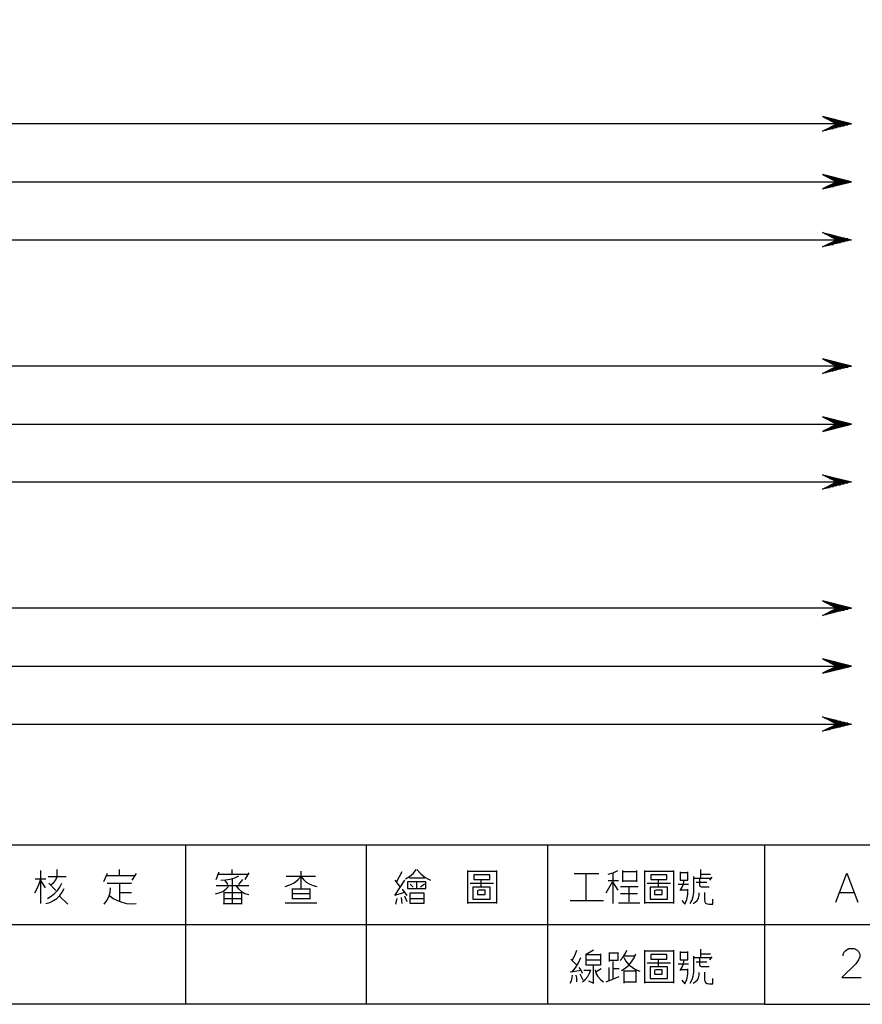
# Model space of a CAD drawing. Units: millimetres. Extents: x -1320 to 1695, y -2524 to 219.
# Drawn here: x 1550 to 1636, y 18 to 119 of the extents above; entities that cross this region are included whole.
import ezdxf

# ---------------------------------------------------------------- set-up
doc = ezdxf.new("R2010")
doc.units = ezdxf.units.MM
doc.layers.add('P', color=7, linetype='Continuous')

msp = doc.modelspace()

# ---------------------------------------------------------------- linework, layer by layer
at = {"layer": 'P'}
for points in [[(1625.89, 18), (1548.16, 18), (1548.16, 34.29), (1625.89, 34.29), (1625.89, 18), (1685.12, 18), (1685.12, 41.7), (1685.12, 219.38), (1403.75, 219.38), (1403.75, 41.7), (1403.75, 34.29), (1403.75, 18), (1477.8, 18), (1477.8, 34.29), (1403.75, 34.29)], [(1634.77, 108.04), (1631.8, 108.78), (1633.28, 108.04), (1523.71, 108.04)], [(1632, 108.7), (1632.19, 108.7)], [(1632.19, 108.59), (1632.54, 108.59)], [(1632.38, 108.5), (1632.93, 108.5)], [(1632.54, 108.4), (1633.28, 108.4)], [(1632.74, 108.31), (1633.67, 108.31)], [(1632.74, 107.76), (1633.67, 107.76)], [(1632.93, 108.24), (1634.02, 108.24)], [(1632.93, 107.85), (1634.02, 107.85)], [(1633.13, 108.13), (1634.41, 108.13)], [(1633.13, 107.95), (1634.41, 107.95)], [(1632, 107.39), (1632.19, 107.39)], [(1632.19, 107.5), (1632.54, 107.5)], [(1632.38, 107.57), (1632.93, 107.57)], [(1632.54, 107.65), (1633.28, 107.65)], [(1523.71, 102.12), (1633.28, 102.12), (1633.28, 102.12), (1631.8, 101.38), (1634.77, 102.12), (1631.8, 102.86), (1633.28, 102.12), (1634.77, 102.12)], [(1632, 102.77), (1632.19, 102.77)], [(1632.19, 102.66), (1632.54, 102.66)], [(1632.38, 102.57), (1632.93, 102.57)], [(1632.54, 102.49), (1633.28, 102.49)], [(1632.54, 101.75), (1633.28, 101.75)], [(1632.74, 102.38), (1633.67, 102.38)], [(1632.74, 101.83), (1633.67, 101.83)], [(1632.93, 102.31), (1634.02, 102.31)], [(1632.93, 101.92), (1634.02, 101.92)], [(1633.13, 102.22), (1634.41, 102.22)], [(1633.13, 102.03), (1634.41, 102.03)], [(1632, 101.48), (1632.19, 101.48)], [(1632.19, 101.57), (1632.54, 101.57)], [(1632.38, 101.64), (1632.93, 101.64)], [(1523.71, 96.19), (1633.28, 96.19), (1633.28, 96.19), (1631.8, 96.93), (1634.77, 96.19), (1631.8, 95.45), (1633.28, 96.19), (1634.77, 96.19)], [(1632, 96.84), (1632.19, 96.84)], [(1632.19, 96.75), (1632.54, 96.75)], [(1632.38, 96.65), (1632.93, 96.65)], [(1632.38, 95.71), (1632.93, 95.71)], [(1632.54, 96.56), (1633.28, 96.56)], [(1632.54, 95.82), (1633.28, 95.82)], [(1632.74, 96.45), (1633.67, 96.45)], [(1632.74, 95.91), (1633.67, 95.91)], [(1632.93, 96.38), (1634.02, 96.38)], [(1632.93, 96.01), (1634.02, 96.01)], [(1633.13, 96.3), (1634.41, 96.3)], [(1633.13, 96.1), (1634.41, 96.1)], [(1632, 95.55), (1632.19, 95.55)], [(1632.19, 95.64), (1632.54, 95.64)], [(1634.77, 83.26), (1631.8, 84), (1633.28, 83.26), (1523.71, 83.26)], [(1632, 83.91), (1632.19, 83.91)], [(1632.19, 83.81), (1632.54, 83.81)], [(1632.38, 83.72), (1632.93, 83.72)], [(1632.54, 83.63), (1633.28, 83.63)], [(1632, 82.62), (1632.19, 82.62)], [(1632.19, 82.7), (1632.54, 82.7)], [(1632.38, 82.78), (1632.93, 82.78)], [(1632.54, 82.89), (1633.28, 82.89)], [(1632.74, 83.52), (1633.67, 83.52)], [(1632.74, 82.98), (1633.67, 82.98)], [(1632.93, 83.44), (1634.02, 83.44)], [(1632.93, 83.07), (1634.02, 83.07)], [(1633.13, 83.37), (1634.41, 83.37)], [(1633.13, 83.17), (1634.41, 83.17)], [(1523.71, 77.33), (1633.28, 77.33), (1633.28, 77.33), (1631.8, 76.59), (1634.77, 77.33), (1631.8, 78.07), (1633.28, 77.33), (1634.77, 77.33)], [(1632, 77.99), (1632.19, 77.99)], [(1632.19, 77.9), (1632.54, 77.9)], [(1632.38, 77.79), (1632.93, 77.79)], [(1632.54, 77.7), (1633.28, 77.7)], [(1632.74, 77.6), (1633.67, 77.6)], [(1632, 76.7), (1632.19, 76.7)], [(1632.19, 76.77), (1632.54, 76.77)], [(1632.38, 76.86), (1632.93, 76.86)], [(1632.54, 76.96), (1633.28, 76.96)], [(1632.74, 77.05), (1633.67, 77.05)], [(1632.93, 77.51), (1634.02, 77.51)], [(1632.93, 77.16), (1634.02, 77.16)], [(1633.13, 77.44), (1634.41, 77.44)], [(1633.13, 77.25), (1634.41, 77.25)], [(1523.71, 71.42), (1633.28, 71.42), (1633.28, 71.42), (1631.8, 72.15), (1634.77, 71.42), (1631.8, 70.68), (1633.28, 71.42), (1634.77, 71.42)], [(1632, 72.06), (1632.19, 72.06)], [(1632.19, 71.97), (1632.54, 71.97)], [(1632.38, 71.87), (1632.93, 71.87)], [(1632.54, 71.78), (1633.28, 71.78)], [(1632.74, 71.69), (1633.67, 71.69)], [(1632.93, 71.58), (1634.02, 71.58)], [(1633.13, 71.51), (1634.41, 71.51)], [(1632, 70.77), (1632.19, 70.77)], [(1632.19, 70.84), (1632.54, 70.84)], [(1632.38, 70.95), (1632.93, 70.95)], [(1632.54, 71.04), (1633.28, 71.04)], [(1632.74, 71.12), (1633.67, 71.12)], [(1632.93, 71.23), (1634.02, 71.23)], [(1633.13, 71.32), (1634.41, 71.32)], [(1634.77, 58.51), (1631.8, 59.25), (1633.28, 58.51), (1523.71, 58.51)], [(1632, 59.17), (1632.19, 59.17)], [(1632.19, 59.06), (1632.54, 59.06)], [(1632.38, 58.97), (1632.93, 58.97)], [(1632.54, 58.9), (1633.28, 58.9)], [(1632.74, 58.79), (1633.67, 58.79)], [(1632.93, 58.71), (1634.02, 58.71)], [(1633.13, 58.6), (1634.41, 58.6)], [(1633.13, 58.42), (1634.41, 58.42)], [(1632, 57.86), (1632.19, 57.86)], [(1632.19, 57.97), (1632.54, 57.97)], [(1632.38, 58.05), (1632.93, 58.05)], [(1632.54, 58.16), (1633.28, 58.16)], [(1632.74, 58.23), (1633.67, 58.23)], [(1632.93, 58.32), (1634.02, 58.32)], [(1523.71, 52.59), (1633.28, 52.59), (1633.28, 52.59), (1631.8, 51.85), (1634.77, 52.59), (1631.8, 53.33), (1633.28, 52.59), (1634.77, 52.59)], [(1632, 53.24), (1632.19, 53.24)], [(1632.19, 53.13), (1632.54, 53.13)], [(1632.38, 53.04), (1632.93, 53.04)], [(1632.54, 52.97), (1633.28, 52.97)], [(1632.74, 52.87), (1633.67, 52.87)], [(1632.93, 52.78), (1634.02, 52.78)], [(1632.93, 52.41), (1634.02, 52.41)], [(1633.13, 52.69), (1634.41, 52.69)], [(1633.13, 52.5), (1634.41, 52.5)], [(1632, 51.95), (1632.19, 51.95)], [(1632.19, 52.04), (1632.54, 52.04)], [(1632.38, 52.13), (1632.93, 52.13)], [(1632.54, 52.23), (1633.28, 52.23)], [(1632.74, 52.3), (1633.67, 52.3)], [(1523.71, 46.66), (1633.28, 46.66), (1633.28, 46.66), (1631.8, 47.4), (1634.77, 46.66), (1631.8, 45.92), (1633.28, 46.66), (1634.77, 46.66)], [(1632, 47.31), (1632.19, 47.31)], [(1632.19, 47.22), (1632.54, 47.22)], [(1632.38, 47.12), (1632.93, 47.12)], [(1632.54, 47.05), (1633.28, 47.05)], [(1632.74, 46.96), (1633.67, 46.96)], [(1632.74, 46.38), (1633.67, 46.38)], [(1632.93, 46.85), (1634.02, 46.85)], [(1632.93, 46.48), (1634.02, 46.48)], [(1633.13, 46.77), (1634.41, 46.77)], [(1633.13, 46.57), (1634.41, 46.57)], [(1632, 46.02), (1632.19, 46.02)], [(1632.19, 46.11), (1632.54, 46.11)], [(1632.38, 46.22), (1632.93, 46.22)], [(1632.54, 46.31), (1633.28, 46.31)], [(1566.66, 34.29), (1566.66, 18)], [(1585.18, 18), (1585.18, 34.29)], [(1603.67, 34.29), (1603.67, 18)], [(1625.89, 34.29), (1685.12, 34.29)], [(1551.85, 28.3), (1551.85, 31.68)], [(1553.54, 31.14), (1553.54, 31.77)], [(1558.65, 31.37), (1558.27, 30.52)], [(1559.89, 31.14), (1559.89, 31.77)], [(1561.19, 30.7), (1561.65, 31.37)], [(1569.8, 30.77), (1570.1, 31.54)], [(1570.05, 31.31), (1573.05, 31.31)], [(1571.42, 31.31), (1571.42, 31.77)], [(1573.14, 31.45), (1572.73, 30.77)], [(1578.48, 29.76), (1578.48, 31.61)], [(1588.78, 31.54), (1588.25, 30.52)], [(1589.15, 30.84), (1589.57, 31.08), (1589.96, 31.4), (1590.26, 31.77)], [(1590.32, 31.77), (1590.72, 31.33), (1591.18, 30.98), (1591.71, 30.7)], [(1595.52, 28.3), (1595.52, 31.68)], [(1595.52, 31.61), (1598.45, 31.61)], [(1596.61, 30.77), (1597.78, 30.77), (1597.78, 31.23), (1596.14, 31.23), (1596.14, 30.77), (1596.61, 30.77), (1596.61, 30.77)], [(1598.45, 31.68), (1598.45, 28.3)], [(1606.4, 31.37), (1608.94, 31.37)], [(1607.64, 28.6), (1607.64, 31.37)], [(1609.88, 31.31), (1610.39, 31.44), (1610.87, 31.68)], [(1610.41, 28.3), (1610.41, 31.45)], [(1611.34, 31.68), (1611.34, 30.52)], [(1612.81, 31.54), (1611.34, 31.54)], [(1612.81, 30.52), (1612.81, 31.68)], [(1613.65, 28.3), (1613.65, 31.68)], [(1613.65, 31.61), (1616.58, 31.61)], [(1614.73, 30.77), (1615.89, 30.77), (1615.89, 31.23), (1614.25, 31.23), (1614.25, 30.77), (1614.73, 30.77), (1614.73, 30.77)], [(1616.58, 31.68), (1616.58, 28.3)], [(1617.27, 31.54), (1617.27, 30.7), (1618.04, 30.7), (1618.04, 31.54)], [(1618.04, 31.45), (1617.27, 31.45)], [(1619.37, 30.91), (1619.37, 31.77)], [(1619.37, 31.31), (1620.35, 31.31)], [(1633.18, 28.44), (1634.31, 31.4), (1635.42, 28.44)], [(1551.23, 29.39), (1551.49, 29.83), (1551.69, 30.31), (1551.85, 30.84)], [(1551.28, 30.84), (1552.37, 30.84)], [(1551.85, 30.61), (1552.3, 29.92)], [(1552.53, 28.83), (1552.9, 29.04), (1553.24, 29.32), (1553.56, 29.64), (1553.8, 29.99), (1554, 30.38)], [(1552.6, 31.08), (1554.46, 31.08)], [(1552.69, 30.38), (1553.38, 29.62)], [(1552.92, 30.24), (1553.19, 30.47), (1553.38, 30.73), (1553.54, 31.08)], [(1561.51, 31.14), (1558.51, 31.14)], [(1558.65, 30.38), (1561.12, 30.38)], [(1559.89, 30.38), (1559.89, 28.54)], [(1570.28, 30.7), (1570.74, 30.71), (1571.23, 30.8), (1571.69, 30.94), (1572.11, 31.14)], [(1570.65, 30.7), (1570.97, 30.24)], [(1571.42, 30.84), (1571.42, 29.67), (1571.42, 28.3)], [(1572.5, 30.77), (1572.06, 30.24)], [(1576.86, 30.06), (1577.32, 30.2), (1577.77, 30.41), (1578.14, 30.71), (1578.48, 31.08), (1578.73, 30.77), (1579.01, 30.5), (1579.36, 30.29), (1579.71, 30.15), (1580.1, 30.06)], [(1579.94, 31.08), (1576.95, 31.08)], [(1589.01, 29.44), (1588.08, 29.14), (1589.1, 30.7)], [(1588.08, 30.7), (1588.62, 29.99)], [(1591.25, 29.83), (1591.25, 30.52), (1589.38, 30.52), (1589.38, 29.83), (1591.25, 29.83)], [(1591.11, 30.91), (1590.7, 30.91), (1589.56, 30.91)], [(1589.63, 30.29), (1589.95, 29.99)], [(1590.32, 29.83), (1590.32, 30.52)], [(1591.11, 30.29), (1590.7, 29.99)], [(1595.77, 30.38), (1598.15, 30.38)], [(1596.9, 30.06), (1596.9, 30.77)], [(1609.7, 29.39), (1610.32, 30.52), (1610.87, 29.67)], [(1610.95, 30.61), (1609.88, 30.61)], [(1611.34, 30.61), (1612.81, 30.61)], [(1613.88, 30.38), (1616.26, 30.38)], [(1615.05, 30.06), (1615.05, 30.77)], [(1618.11, 30.24), (1617.04, 30.24)], [(1617.27, 29.62), (1617.46, 29.96), (1617.59, 30.31), (1617.67, 30.7)], [(1618.27, 28.3), (1618.47, 28.65), (1618.59, 29.02), (1618.66, 29.43), (1618.66, 29.92), (1618.66, 31.08)], [(1618.66, 30.91), (1620.44, 30.91)], [(1619.97, 30.47), (1618.89, 30.47)], [(1620.21, 29.99), (1619.42, 29.99), (1619.31, 30.04), (1619.28, 30.15), (1619.28, 30.84)], [(1620.5, 31), (1620.27, 30.7)], [(1552.37, 28.3), (1552.76, 28.4), (1553.15, 28.6), (1553.49, 28.83), (1553.79, 29.13), (1554.03, 29.46), (1554.23, 29.83)], [(1558.34, 28.23), (1558.62, 28.6), (1558.8, 29), (1558.94, 29.44), (1558.97, 29.92)], [(1559.89, 29.44), (1561.12, 29.44)], [(1569.73, 29.3), (1570.1, 29.39), (1570.47, 29.55), (1570.79, 29.78), (1571.04, 30.06)], [(1569.8, 30.15), (1572.11, 30.15), (1573.14, 30.15)], [(1570.58, 29.44), (1570.58, 28.3)], [(1572.43, 28.23), (1572.43, 29.39), (1570.58, 29.39)], [(1571.81, 30.15), (1572.06, 29.81), (1572.38, 29.53), (1572.73, 29.34), (1573.14, 29.21)], [(1577.56, 29.83), (1577.56, 28.76)], [(1579.4, 29.76), (1577.56, 29.76)], [(1579.33, 29.3), (1577.56, 29.3)], [(1579.4, 28.76), (1579.4, 29.83)], [(1589.33, 29.14), (1588.85, 29.76)], [(1589.63, 28.3), (1589.63, 29.39), (1591.02, 29.39), (1591.02, 28.3), (1589.63, 28.3)], [(1596.05, 29.99), (1596.05, 28.76), (1597.83, 28.76), (1597.83, 29.99), (1596.05, 29.99)], [(1596.52, 29.67), (1596.52, 29.21), (1597.3, 29.21), (1597.3, 29.67), (1596.61, 29.67)], [(1611.16, 30.06), (1612.95, 30.06)], [(1612.88, 29.3), (1611.16, 29.3)], [(1612.03, 28.46), (1612.03, 30.06)], [(1614.2, 29.99), (1614.2, 28.76), (1615.95, 28.76), (1615.95, 29.99), (1614.2, 29.99)], [(1614.64, 29.67), (1614.64, 29.21), (1615.42, 29.21), (1615.42, 29.67), (1614.73, 29.67)], [(1618.04, 29.67), (1617.36, 29.67)], [(1617.43, 28.6), (1617.73, 28.23), (1617.94, 28.7), (1618.04, 29.23), (1618.04, 29.76)], [(1618.57, 28.3), (1618.8, 28.44), (1619, 28.61), (1619.12, 28.86), (1619.19, 29.11), (1619.19, 29.39)], [(1619.74, 29.44), (1619.74, 28.69), (1619.79, 28.49), (1619.86, 28.35), (1620.02, 28.26), (1620.21, 28.23), (1620.58, 28.23), (1620.58, 28.76)], [(1633.6, 29.43), (1635, 29.43)], [(1553.77, 29.07), (1554.61, 28.23)], [(1558.88, 29.14), (1559.27, 28.83), (1559.69, 28.6), (1560.14, 28.44), (1560.63, 28.3), (1561.11, 28.26), (1561.6, 28.3)], [(1570.58, 28.83), (1572.43, 28.83)], [(1570.58, 28.23), (1570.58, 28.3), (1572.43, 28.3)], [(1576.86, 28.37), (1580.1, 28.37)], [(1577.56, 28.83), (1579.4, 28.83)], [(1588.16, 28.23), (1588.3, 28.83)], [(1588.71, 28.91), (1588.78, 28.3)], [(1589.33, 28.46), (1589.1, 29.07)], [(1589.63, 28.83), (1591.02, 28.83)], [(1598.45, 28.37), (1595.52, 28.37)], [(1606, 28.6), (1609.42, 28.6)], [(1610.95, 28.37), (1613.12, 28.37)], [(1616.58, 28.37), (1613.65, 28.37)], [(1548.16, 26.15), (1625.89, 26.15), (1668.84, 26.15)], [(1606.24, 22.55), (1606.51, 23.04), (1606.7, 23.53)], [(1608.4, 23.53), (1607.64, 23.08), (1609.1, 23.08)], [(1609.1, 23.16), (1609.1, 22), (1607.64, 22), (1607.64, 23.16)], [(1610.02, 22.37), (1610.02, 23.31)], [(1610.87, 23.31), (1610.87, 22.46), (1610.02, 22.46)], [(1610.02, 23.25), (1610.87, 23.25)], [(1611.11, 22.46), (1611.39, 22.78), (1611.64, 23.15), (1611.8, 23.53)], [(1611.25, 21.47), (1611.64, 21.7), (1611.99, 22), (1612.29, 22.35), (1612.54, 22.74), (1612.72, 23.16)], [(1613.65, 20.15), (1613.65, 23.53)], [(1613.65, 23.46), (1616.58, 23.46)], [(1616.58, 23.53), (1616.58, 20.15)], [(1617.27, 23.39), (1617.27, 22.55), (1618.04, 22.55), (1618.04, 23.39)], [(1618.04, 23.31), (1617.27, 23.31)], [(1619.37, 22.78), (1619.37, 23.62)], [(1619.37, 23.16), (1620.35, 23.16)], [(1633.94, 22.97), (1633.94, 23.11), (1634.08, 23.39), (1634.22, 23.53), (1634.5, 23.69), (1635.07, 23.69), (1635.35, 23.53), (1635.49, 23.39), (1635.63, 23.11), (1635.63, 22.85), (1635.49, 22.55), (1635.21, 22.12), (1633.8, 20.73), (1635.77, 20.73)], [(1606.7, 22), (1606.08, 22.62)], [(1606.17, 21.29), (1606.56, 21.74), (1606.84, 22.23), (1607.09, 22.78)], [(1607.64, 22.55), (1609.1, 22.55)], [(1610.41, 20.54), (1610.41, 21.24), (1610.41, 22.37)], [(1611.48, 22.78), (1611.71, 22.41), (1611.99, 22.05), (1612.33, 21.79), (1612.7, 21.56), (1613.12, 21.38)], [(1612.65, 22.93), (1611.57, 22.93)], [(1613.88, 22.23), (1616.26, 22.23)], [(1614.73, 22.62), (1615.89, 22.62), (1615.89, 23.08), (1614.25, 23.08), (1614.25, 22.62), (1614.73, 22.62), (1614.73, 22.62)], [(1615.05, 21.93), (1615.05, 22.62)], [(1617.27, 21.47), (1617.46, 21.81), (1617.59, 22.16), (1617.67, 22.55)], [(1618.27, 20.15), (1618.47, 20.52), (1618.59, 20.89), (1618.66, 21.29), (1618.66, 21.77), (1618.66, 22.93)], [(1618.66, 22.78), (1620.44, 22.78)], [(1619.97, 22.32), (1618.89, 22.32)], [(1620.21, 21.84), (1619.42, 21.84), (1619.31, 21.89), (1619.28, 22), (1619.28, 22.69)], [(1620.5, 22.85), (1620.27, 22.55)], [(1607.16, 21.47), (1606, 21.29)], [(1607.25, 21.15), (1607.13, 21.49), (1606.93, 21.77)], [(1607.25, 20.31), (1607.55, 20.54), (1607.8, 20.84), (1607.99, 21.17), (1608.1, 21.52)], [(1608.1, 21.47), (1607.41, 21.47)], [(1607.87, 20.39), (1608.4, 20.15), (1608.4, 22)], [(1608.57, 21.52), (1608.64, 21.17), (1608.84, 20.84), (1609.1, 20.54), (1609.42, 20.31)], [(1609.17, 21.61), (1608.62, 21.29)], [(1609.95, 21.77), (1609.95, 20.39)], [(1611.02, 21.61), (1610.41, 21.61)], [(1611.48, 21.47), (1611.48, 20.31), (1612.72, 20.31)], [(1612.72, 21.38), (1611.48, 21.38)], [(1612.72, 21.52), (1612.72, 20.22)], [(1614.2, 21.84), (1614.2, 20.62), (1615.95, 20.62), (1615.95, 21.84), (1614.2, 21.84)], [(1614.64, 21.52), (1614.64, 21.08), (1615.42, 21.08), (1615.42, 21.52), (1614.73, 21.52)], [(1618.11, 22.09), (1617.04, 22.09)], [(1618.04, 21.52), (1617.36, 21.52)], [(1617.43, 20.45), (1617.73, 20.08), (1617.94, 20.55), (1618.04, 21.08), (1618.04, 21.61)], [(1618.57, 20.15), (1618.8, 20.29), (1619, 20.47), (1619.12, 20.71), (1619.19, 20.96), (1619.19, 21.24)], [(1619.74, 21.29), (1619.74, 20.54), (1619.79, 20.36), (1619.86, 20.22), (1620.02, 20.11), (1620.21, 20.08), (1620.58, 20.08), (1620.58, 20.62)], [(1606, 20.15), (1606.14, 20.41), (1606.21, 20.71), (1606.24, 20.99)], [(1606.7, 20.31), (1606.68, 20.66), (1606.61, 20.99)], [(1607.32, 20.45), (1607.02, 21.08)], [(1609.7, 20.31), (1611.02, 20.85)], [(1611.48, 20.31), (1611.48, 20.15)], [(1616.58, 20.22), (1613.65, 20.22)]]:
    msp.add_lwpolyline(points, dxfattribs=at)
for points in [[(1633.28, 108.04), (1634.77, 108.04), (1631.8, 107.3)], [(1633.28, 83.26), (1634.77, 83.26), (1631.8, 82.52)], [(1633.28, 58.51), (1634.77, 58.51), (1631.8, 57.77)]]:
    msp.add_lwpolyline(points, close=True, dxfattribs=at)

doc.saveas('drawing.dxf')
